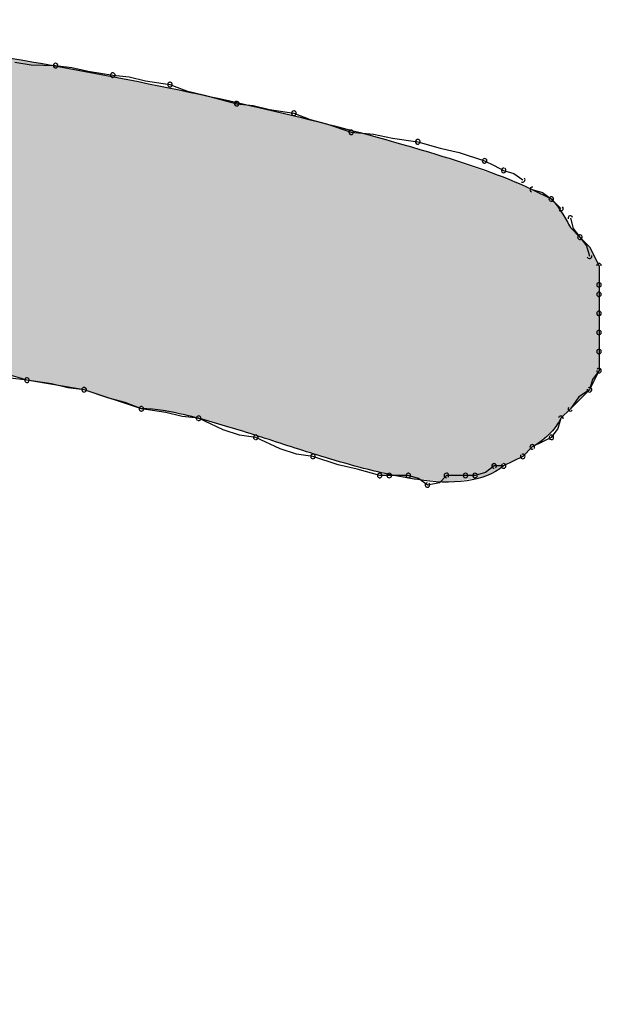
# Model space of a CAD drawing. Extents: x -424 to 186, y -4 to 301.
# Drawn here: x -340 to -339, y 200 to 200 of the extents above; entities that cross this region are included whole.
import ezdxf

# ---------------------------------------------------------------- set-up
doc = ezdxf.new("R2010")
doc.units = 0
doc.layers.add('PV', color=7, linetype='CONTINUOUS')

msp = doc.modelspace()

# ---------------------------------------------------------------- linework, layer by layer
at = {"layer": 'PV', "color": 7, "linetype": 'Continuous'}
for p, q in [((-339.5384, 200.14606), (-339.53215, 200.14502)), ((-339.53215, 200.14502), (-339.52277, 200.14473)), ((-339.52277, 200.14473), (-339.51652, 200.14401)), ((-339.51652, 200.14401), (-339.51027, 200.14252)), ((-339.51027, 200.14252), (-339.50089, 200.14108)), ((-339.50089, 200.14108), (-339.49464, 200.14036)), ((-339.49464, 200.14036), (-339.48839, 200.13887)), ((-339.48839, 200.13887), (-339.47901, 200.13743)), ((-339.47901, 200.13743), (-339.47267, 200.13503)), ((-339.47267, 200.13503), (-339.46583, 200.13339)), ((-339.46583, 200.13339), (-339.45349, 200.13014)), ((-339.45349, 200.13014), (-339.44723, 200.12942)), ((-339.44723, 200.12942), (-339.44098, 200.12793)), ((-339.44098, 200.12793), (-339.43161, 200.12649)), ((-339.43161, 200.12649), (-339.42535, 200.12409)), ((-339.42535, 200.12409), (-339.4191, 200.12245)), ((-339.4191, 200.12245), (-339.40973, 200.1192)), ((-339.40973, 200.1192), (-339.40116, 200.11848)), ((-339.40116, 200.11848), (-339.39386, 200.11699)), ((-339.39386, 200.11699), (-339.3842, 200.11556)), ((-339.3842, 200.11556), (-339.37563, 200.11315)), ((-339.37563, 200.11315), (-339.36834, 200.11152)), ((-339.36834, 200.11152), (-339.35867, 200.10826)), ((-339.35867, 200.10826), (-339.35503, 200.10644)), ((-339.35503, 200.10644), (-339.35138, 200.10462)), ((-339.35138, 200.10462), (-339.34743, 200.10348)), ((-339.34743, 200.10348), (-339.34409, 200.10097)), ((-339.34044, 200.09732), (-339.33315, 200.09368)), ((-339.34044, 200.09732), (-339.33649, 200.09622)), ((-339.33649, 200.09622), (-339.33315, 200.09368)), ((-339.33315, 200.09368), (-339.3295, 200.09003)), ((-339.32585, 200.08638), (-339.32474, 200.08244)), ((-339.32585, 200.08274), (-339.32221, 200.07909)), ((-339.32474, 200.08244), (-339.32221, 200.07909)), ((-339.32221, 200.07909), (-339.31856, 200.07544)), ((-339.32221, 200.07909), (-339.31966, 200.07574)), ((-339.31966, 200.07574), (-339.31856, 200.0718)), ((-339.31856, 200.07544), (-339.31491, 200.06815)), ((-339.31491, 200.06815), (-339.31491, 200.06086)), ((-339.31491, 200.06815), (-339.31491, 200.06086)), ((-339.31491, 200.06086), (-339.31491, 200.05721)), ((-339.31491, 200.06086), (-339.31491, 200.05721)), ((-339.31491, 200.05721), (-339.31491, 200.04992)), ((-339.31491, 200.05721), (-339.31491, 200.04992)), ((-339.31491, 200.04992), (-339.31491, 200.04262)), ((-339.31491, 200.04992), (-339.31491, 200.04262)), ((-339.31491, 200.04262), (-339.31491, 200.03533)), ((-339.31491, 200.04262), (-339.31491, 200.03533)), ((-339.31491, 200.03533), (-339.31491, 200.02804)), ((-339.31491, 200.03533), (-339.31491, 200.02804)), ((-339.31491, 200.02804), (-339.31856, 200.02074)), ((-339.31491, 200.02804), (-339.31746, 200.02469)), ((-339.53371, 200.02439), (-339.53996, 200.02511)), ((-339.51183, 200.02074), (-339.53371, 200.02439)), ((-339.52433, 200.02295), (-339.53371, 200.02439)), ((-339.51808, 200.02147), (-339.52433, 200.02295)), ((-339.31746, 200.02469), (-339.31856, 200.02074)), ((-339.51183, 200.02074), (-339.51808, 200.02147)), ((-339.48995, 200.01345), (-339.51183, 200.02074)), ((-339.50245, 200.01749), (-339.51183, 200.02074)), ((-339.31856, 200.02074), (-339.32585, 200.01345)), ((-339.31856, 200.02074), (-339.32258, 200.01801)), ((-339.4962, 200.01585), (-339.50245, 200.01749)), ((-339.48995, 200.01345), (-339.4962, 200.01585)), ((-339.32258, 200.01801), (-339.32585, 200.01345)), ((-339.48057, 200.01201), (-339.48995, 200.01345)), ((-339.47432, 200.01053), (-339.48057, 200.01201)), ((-339.32585, 200.01345), (-339.3295, 200.0098)), ((-339.46807, 200.0098), (-339.47432, 200.01053)), ((-339.45869, 200.0054), (-339.46807, 200.0098)), ((-339.3295, 200.0098), (-339.33061, 200.00587)), ((-339.45244, 200.00332), (-339.45869, 200.0054)), ((-339.33061, 200.00587), (-339.33315, 200.00251)), ((-339.44619, 200.00251), (-339.45244, 200.00332)), ((-339.43681, 199.99811), (-339.44619, 200.00251)), ((-339.33679, 200.00069), (-339.34044, 199.99886)), ((-339.33315, 200.00251), (-339.33679, 200.00069)), ((-339.43056, 199.99602), (-339.43681, 199.99811)), ((-339.34044, 199.99886), (-339.34409, 199.99522)), ((-339.34044, 199.99886), (-339.34409, 199.99522)), ((-339.42431, 199.99522), (-339.43056, 199.99602)), ((-339.41465, 199.99196), (-339.42431, 199.99522)), ((-339.34409, 199.99522), (-339.35138, 199.99157)), ((-339.34773, 199.99339), (-339.35138, 199.99157)), ((-339.34409, 199.99522), (-339.34773, 199.99339)), ((-339.40735, 199.99033), (-339.41465, 199.99196)), ((-339.39879, 199.98792), (-339.40735, 199.99033)), ((-339.35837, 199.98903), (-339.36232, 199.98792)), ((-339.35503, 199.99157), (-339.35837, 199.98903)), ((-339.35138, 199.99157), (-339.35503, 199.99157)), ((-339.39514, 199.98792), (-339.39879, 199.98792)), ((-339.38785, 199.98792), (-339.39514, 199.98792)), ((-339.38391, 199.98681), (-339.38785, 199.98792)), ((-339.38055, 199.98428), (-339.38391, 199.98681)), ((-339.37326, 199.98792), (-339.37589, 199.98508)), ((-339.36597, 199.98792), (-339.37326, 199.98792)), ((-339.36232, 199.98792), (-339.36597, 199.98792)), ((-339.37589, 199.98508), (-339.38055, 199.98428))]:
    msp.add_line(p, q, dxfattribs=at)
for centre, start, end in [((-339.52277, 200.14473), 83.4033, 263.4033), ((-339.52277, 200.14473), 268.2466, 88.2466), ((-339.50089, 200.14108), 83.4033, 263.4033), ((-339.50089, 200.14108), 261.2978, 81.2978), ((-339.47901, 200.13743), 69.2335, 249.2335), ((-339.47901, 200.13743), 261.2978, 81.2978), ((-339.45349, 200.13014), 83.4033, 263.4033), ((-339.45349, 200.13014), 255.2346, 75.2346), ((-339.43161, 200.12649), 68.9755, 248.9755), ((-339.43161, 200.12649), 261.2978, 81.2978), ((-339.40973, 200.1192), 85.1775, 265.1775), ((-339.40973, 200.1192), 250.8664, 70.8664), ((-339.3842, 200.11556), 74.3367, 254.3367), ((-339.3842, 200.11556), 261.5525, 81.5525), ((-339.35867, 200.10826), 63.4349, 243.4349), ((-339.35867, 200.10826), 251.395, 71.395), ((-339.35138, 200.10462), 74.0087, 254.0087), ((-339.35138, 200.10462), 243.4349, 63.4349), ((-339.34409, 200.10097), 233.0779, 53.0779), ((-339.34044, 200.09732), 74.3855, 254.3855), ((-339.33315, 200.09368), 45, 225), ((-339.33315, 200.09368), 232.7707, 52.7707), ((-339.3295, 200.09003), 225, 45), ((-339.32585, 200.08638), 15.7431, 195.7431), ((-339.32221, 200.07909), 37.2293, 217.2293), ((-339.32221, 200.07909), 217.0874, 37.0874), ((-339.31856, 200.0718), 195.6145, 15.6145), ((-339.31491, 200.06815), 0, 180), ((-339.31491, 200.06086), 0, 180), ((-339.31491, 200.06086), 180, 0), ((-339.31491, 200.05721), 0, 180), ((-339.31491, 200.05721), 180, 0), ((-339.31491, 200.04992), 0, 180), ((-339.31491, 200.04992), 180, 0), ((-339.31491, 200.04262), 0, 180), ((-339.31491, 200.04262), 180, 0), ((-339.31491, 200.03533), 0, 180), ((-339.31491, 200.03533), 180, 0), ((-339.31491, 200.02804), 180, 0), ((-339.31491, 200.02804), 322.7707, 142.7707), ((-339.53371, 200.02439), 81.2978, 261.2978), ((-339.53371, 200.02439), 263.4033, 83.4033), ((-339.51183, 200.02074), 70.8664, 250.8664), ((-339.51183, 200.02074), 263.4033, 83.4033), ((-339.31856, 200.02074), 164.3855, 344.3855), ((-339.31856, 200.02074), 304.2009, 124.2009), ((-339.48995, 200.01345), 81.2978, 261.2978), ((-339.48995, 200.01345), 248.9755, 68.9755), ((-339.32585, 200.01345), 144.3535, 324.3535), ((-339.46807, 200.0098), 64.8552, 244.8552), ((-339.46807, 200.0098), 263.4033, 83.4033), ((-339.3295, 200.0098), 344.2569, 164.2569), ((-339.44619, 200.00251), 64.8552, 244.8552), ((-339.44619, 200.00251), 262.6353, 82.6353), ((-339.33315, 200.00251), 142.9126, 322.9126), ((-339.33315, 200.00251), 296.5651, 116.5651), ((-339.34044, 199.99886), 116.5651, 296.5651), ((-339.34044, 199.99886), 315, 135), ((-339.42431, 199.99522), 71.395, 251.395), ((-339.42431, 199.99522), 262.6353, 82.6353), ((-339.34409, 199.99522), 135, 315), ((-339.34409, 199.99522), 296.5651, 116.5651), ((-339.35503, 199.99157), 90, 270), ((-339.35503, 199.99157), 307.2293, 127.2293), ((-339.35138, 199.99157), 116.5651, 296.5651), ((-339.35138, 199.99157), 270, 90), ((-339.39879, 199.98792), 90, 270), ((-339.39879, 199.98792), 254.3367, 74.3367), ((-339.39514, 199.98792), 90, 270), ((-339.39514, 199.98792), 270, 90), ((-339.38785, 199.98792), 74.2569, 254.2569), ((-339.38785, 199.98792), 270, 90), ((-339.38055, 199.98428), 99.7775, 279.7775), ((-339.37326, 199.98792), 90, 270), ((-339.37326, 199.98792), 317.2531, 137.2531), ((-339.36597, 199.98792), 90, 270), ((-339.36597, 199.98792), 270, 90), ((-339.36232, 199.98792), 105.6145, 285.6145), ((-339.36232, 199.98792), 270, 90), ((-339.38055, 199.98428), 232.9126, 52.9126)]:
    msp.add_arc(centre, 0.000886, start, end, dxfattribs=at)
for points, start_tangent, end_tangent in [([(-339.71239, 200.15931), (-339.67323, 200.162), (-339.6192, 200.15851), (-339.55643, 200.15022), (-339.49105, 200.13856), (-339.42917, 200.12492), (-339.37693, 200.11071), (-339.34044, 200.09732)], (0.97855, 0.20601), (0.904819, -0.425797)), ([(-339.33315, 200.09368), (-339.32875, 200.08784), (-339.32585, 200.08274)], (0.707107, -0.707107), (0.450264, -0.892896)), ([(-339.9713, 200.07544), (-339.88, 199.96849), (-339.8093, 199.8838), (-339.74989, 199.81461), (-339.69246, 199.75416), (-339.62769, 199.69568), (-339.54628, 199.63243), (-339.4389, 199.55762)], (0.656421, -0.754395), (0.83043, -0.557124)), ([(-339.53371, 200.02439), (-339.56127, 200.0314), (-339.59029, 200.03713), (-339.62002, 200.04209), (-339.64968, 200.0468), (-339.67851, 200.05177), (-339.70575, 200.0575), (-339.73063, 200.0645)], (-0.959366, 0.282166), (-0.948683, 0.316228)), ([(-339.35138, 199.99157), (-339.36537, 199.98589), (-339.38427, 199.98634), (-339.4063, 199.991), (-339.42967, 199.99795), (-339.45259, 200.00528), (-339.47328, 200.01109), (-339.48995, 200.01345)], (-0.759257, -0.650791), (-1, 0)), ([(-339.3295, 200.0098), (-339.33326, 200.00444), (-339.34044, 199.99886)], (-0.447214, -0.894427), (-0.889817, -0.456317))]:
    msp.add_spline(points, degree=3, dxfattribs=dict(at, start_tangent=start_tangent, end_tangent=end_tangent))
for points in [[(-339.54582, 200.02772), (-339.54582, 200.14832), (-339.53357, 200.02437)], [(-339.53357, 200.02437), (-339.54582, 200.14832), (-339.53357, 200.14627)], [(-339.53357, 200.02437), (-339.53357, 200.14627), (-339.53226, 200.02415)], [(-339.53226, 200.02415), (-339.53357, 200.14627), (-339.53226, 200.14605)], [(-339.53226, 200.02415), (-339.53226, 200.14605), (-339.52985, 200.02375)], [(-339.52985, 200.02375), (-339.53226, 200.14605), (-339.52985, 200.14565)], [(-339.52985, 200.02375), (-339.52985, 200.14565), (-339.5267, 200.02322)], [(-339.5267, 200.02322), (-339.52985, 200.14565), (-339.5267, 200.14512)], [(-339.5267, 200.02322), (-339.5267, 200.14512), (-339.52315, 200.02263)], [(-339.52315, 200.02263), (-339.5267, 200.14512), (-339.52315, 200.14453)], [(-339.52315, 200.02263), (-339.52315, 200.14453), (-339.51957, 200.02203)], [(-339.51957, 200.02203), (-339.52315, 200.14453), (-339.51957, 200.14393)], [(-339.51957, 200.02203), (-339.51957, 200.14393), (-339.5163, 200.02149)], [(-339.5163, 200.02149), (-339.51957, 200.14393), (-339.5163, 200.14338)], [(-339.5163, 200.02149), (-339.5163, 200.14338), (-339.51567, 200.02138)], [(-339.51567, 200.02138), (-339.5163, 200.14338), (-339.51567, 200.14328)], [(-339.51567, 200.02138), (-339.51567, 200.14328), (-339.51371, 200.02106)], [(-339.51371, 200.02106), (-339.51567, 200.14328), (-339.51371, 200.14288)], [(-339.51371, 200.02106), (-339.51371, 200.14288), (-339.51214, 200.02079)], [(-339.51214, 200.02079), (-339.51371, 200.14288), (-339.51214, 200.14257)], [(-339.51214, 200.02079), (-339.51214, 200.14257), (-339.51173, 200.02071)], [(-339.51173, 200.02071), (-339.51214, 200.14257), (-339.51173, 200.14249)], [(-339.51173, 200.02071), (-339.51173, 200.14249), (-339.51048, 200.02029)], [(-339.51048, 200.02029), (-339.51173, 200.14249), (-339.51048, 200.14224)], [(-339.51048, 200.02029), (-339.51048, 200.14224), (-339.50812, 200.01951)], [(-339.50812, 200.01951), (-339.51048, 200.14224), (-339.50812, 200.14177)], [(-339.50812, 200.01951), (-339.50812, 200.14177), (-339.505, 200.01847)], [(-339.505, 200.01847), (-339.50812, 200.14177), (-339.505, 200.14115)], [(-339.505, 200.01847), (-339.505, 200.14115), (-339.50146, 200.01729)], [(-339.50146, 200.01729), (-339.505, 200.14115), (-339.50146, 200.14044)], [(-339.50146, 200.01729), (-339.50146, 200.14044), (-339.49787, 200.01609)], [(-339.49787, 200.01609), (-339.50146, 200.14044), (-339.49787, 200.13972)], [(-339.49787, 200.01609), (-339.49787, 200.13972), (-339.49458, 200.01499)], [(-339.49458, 200.01499), (-339.49787, 200.13972), (-339.49458, 200.13907)], [(-339.49458, 200.01499), (-339.49458, 200.13907), (-339.49194, 200.01411)], [(-339.49194, 200.01411), (-339.49458, 200.13907), (-339.49194, 200.13854)], [(-339.49194, 200.01411), (-339.49194, 200.13854), (-339.49031, 200.01357)], [(-339.49031, 200.01357), (-339.49194, 200.13854), (-339.49031, 200.13821)], [(-339.49031, 200.01357), (-339.49031, 200.13821), (-339.48635, 200.01329)], [(-339.48635, 200.01329), (-339.49031, 200.13821), (-339.48635, 200.13742)], [(-339.48635, 200.01329), (-339.48635, 200.13742), (-339.47295, 200.01101)], [(-339.47295, 200.01101), (-339.48635, 200.13742), (-339.47295, 200.13475)], [(-339.47295, 200.01101), (-339.47295, 200.13475), (-339.46582, 200.00906)], [(-339.46582, 200.00906), (-339.47295, 200.13475), (-339.46582, 200.13333)], [(-339.46582, 200.00906), (-339.46582, 200.13333), (-339.45717, 200.00669)], [(-339.45717, 200.00669), (-339.46582, 200.13333), (-339.45717, 200.13131)], [(-339.45717, 200.00669), (-339.45717, 200.13131), (-339.43983, 200.00121)], [(-339.43983, 200.00121), (-339.45717, 200.13131), (-339.43983, 200.12726)], [(-339.43983, 200.00121), (-339.43983, 200.12726), (-339.42175, 199.99547)], [(-339.42175, 199.99547), (-339.43983, 200.12726), (-339.42175, 200.12305)], [(-339.42175, 199.99547), (-339.42175, 200.12305), (-339.41952, 199.99483)], [(-339.41952, 199.99483), (-339.42175, 200.12305), (-339.41952, 200.12253)], [(-339.41952, 199.99483), (-339.41952, 200.12253), (-339.40377, 199.99033)], [(-339.40377, 199.99033), (-339.41952, 200.12253), (-339.40377, 200.11819)], [(-339.40377, 199.99033), (-339.40377, 200.11819), (-339.38671, 199.9867)], [(-339.38671, 199.9867), (-339.40377, 200.11819), (-339.38671, 200.11349)], [(-339.38671, 199.9867), (-339.38671, 200.11349), (-339.37959, 199.98612)], [(-339.37959, 199.98612), (-339.38671, 200.11349), (-339.37959, 200.11152)], [(-339.37959, 199.98612), (-339.37959, 200.11152), (-339.37139, 199.98545)], [(-339.37139, 199.98545), (-339.37959, 200.11152), (-339.37139, 200.10871)], [(-339.37139, 199.98545), (-339.37139, 200.10871), (-339.35864, 199.98747)], [(-339.35864, 199.98747), (-339.37139, 200.10871), (-339.35864, 200.10433)], [(-339.35864, 199.98747), (-339.35864, 200.10433), (-339.35136, 199.99158)], [(-339.35136, 199.99158), (-339.35864, 200.10433), (-339.35136, 200.10182)], [(-339.35136, 199.99158), (-339.35136, 200.10182), (-339.35099, 199.99176)], [(-339.35099, 199.99176), (-339.35136, 200.10182), (-339.35099, 200.1017)], [(-339.35099, 199.99176), (-339.35099, 200.1017), (-339.35024, 199.99214)], [(-339.35024, 199.99214), (-339.35099, 200.1017), (-339.35024, 200.10144)], [(-339.35024, 199.99214), (-339.35024, 200.10144), (-339.34922, 199.99265)], [(-339.34922, 199.99265), (-339.35024, 200.10144), (-339.34922, 200.10109)], [(-339.34922, 199.99265), (-339.34922, 200.10109), (-339.34887, 199.99282)], [(-339.34887, 199.99282), (-339.34922, 200.10109), (-339.34887, 200.10097)], [(-339.34887, 199.99282), (-339.34887, 200.10097), (-339.34805, 199.99323)], [(-339.34805, 199.99323), (-339.34887, 200.10097), (-339.34805, 200.10061)], [(-339.34805, 199.99323), (-339.34805, 200.10061), (-339.34685, 199.99383)], [(-339.34685, 199.99383), (-339.34805, 200.10061), (-339.34685, 200.10009)], [(-339.34685, 199.99383), (-339.34685, 200.10009), (-339.34574, 199.99439)], [(-339.34574, 199.99439), (-339.34685, 200.10009), (-339.34574, 200.09961)], [(-339.34574, 199.99439), (-339.34574, 200.09961), (-339.34483, 199.99485)], [(-339.34483, 199.99485), (-339.34574, 200.09961), (-339.34483, 200.09922)], [(-339.34483, 199.99485), (-339.34483, 200.09922), (-339.34424, 199.99514)], [(-339.34424, 199.99514), (-339.34483, 200.09922), (-339.34424, 200.09896)], [(-339.34424, 199.99514), (-339.34424, 200.09896), (-339.34391, 199.99539)], [(-339.34391, 199.99539), (-339.34424, 200.09896), (-339.34391, 200.09882)], [(-339.34391, 199.99539), (-339.34391, 200.09882), (-339.34354, 199.99576)], [(-339.34354, 199.99576), (-339.34391, 200.09882), (-339.34354, 200.09866)], [(-339.34354, 199.99576), (-339.34354, 200.09866), (-339.34304, 199.99627)], [(-339.34304, 199.99627), (-339.34354, 200.09866), (-339.34304, 200.09844)], [(-339.34304, 199.99627), (-339.34304, 200.09844), (-339.34245, 199.99685)], [(-339.34245, 199.99685), (-339.34304, 200.09844), (-339.34245, 200.09819)], [(-339.34245, 199.99685), (-339.34245, 200.09819), (-339.34185, 199.99745)], [(-339.34185, 199.99745), (-339.34245, 200.09819), (-339.34185, 200.09793)], [(-339.34185, 199.99745), (-339.34185, 200.09793), (-339.34129, 199.99801)], [(-339.34129, 199.99801), (-339.34185, 200.09793), (-339.34129, 200.09768)], [(-339.34129, 199.99801), (-339.34129, 200.09768), (-339.34083, 199.99847)], [(-339.34083, 199.99847), (-339.34129, 200.09768), (-339.34083, 200.09748)], [(-339.34083, 199.99847), (-339.34083, 200.09748), (-339.34043, 199.99887)], [(-339.34043, 199.99887), (-339.34083, 200.09748), (-339.34043, 200.09731)], [(-339.34043, 199.99887), (-339.34043, 200.09731), (-339.34034, 199.99892)], [(-339.34034, 199.99892), (-339.34043, 200.09731), (-339.34034, 200.09727)], [(-339.34034, 199.99892), (-339.34034, 200.09727), (-339.3401, 199.99904)], [(-339.3401, 199.99904), (-339.34034, 200.09727), (-339.3401, 200.09715)], [(-339.3401, 199.99904), (-339.3401, 200.09715), (-339.33981, 199.99921)], [(-339.33981, 199.99921), (-339.3401, 200.09715), (-339.33981, 200.09701)], [(-339.33981, 199.99921), (-339.33981, 200.09701), (-339.33934, 199.99948)], [(-339.33934, 199.99948), (-339.33981, 200.09701), (-339.33934, 200.09677)], [(-339.33934, 199.99948), (-339.33934, 200.09677), (-339.33895, 199.99974)], [(-339.33895, 199.99974), (-339.33934, 200.09677), (-339.33895, 200.09658)], [(-339.33895, 199.99974), (-339.33895, 200.09658), (-339.33824, 200.00019)], [(-339.33824, 200.00019), (-339.33895, 200.09658), (-339.33824, 200.09622)], [(-339.33824, 200.00019), (-339.33824, 200.09622), (-339.33786, 200.00047)], [(-339.33786, 200.00047), (-339.33824, 200.09622), (-339.33786, 200.09603)], [(-339.33786, 200.00047), (-339.33786, 200.09603), (-339.33688, 200.00117)], [(-339.33688, 200.00117), (-339.33786, 200.09603), (-339.33688, 200.09554)], [(-339.33688, 200.00117), (-339.33688, 200.09554), (-339.33667, 200.00135)], [(-339.33667, 200.00135), (-339.33688, 200.09554), (-339.33667, 200.09544)], [(-339.33667, 200.00135), (-339.33667, 200.09544), (-339.33548, 200.00231)], [(-339.33548, 200.00231), (-339.33667, 200.09544), (-339.33548, 200.09484)], [(-339.33548, 200.00231), (-339.33548, 200.09484), (-339.33536, 200.00241)], [(-339.33536, 200.00241), (-339.33548, 200.09484), (-339.33536, 200.09478)], [(-339.33536, 200.00241), (-339.33536, 200.09478), (-339.33443, 200.00329)], [(-339.33443, 200.00329), (-339.33536, 200.09478), (-339.33443, 200.09432)], [(-339.33443, 200.00329), (-339.33443, 200.09432), (-339.33376, 200.00393)], [(-339.33376, 200.00393), (-339.33443, 200.09432), (-339.33376, 200.09398)], [(-339.33376, 200.00393), (-339.33376, 200.09398), (-339.33363, 200.00407)], [(-339.33363, 200.00407), (-339.33376, 200.09398), (-339.33363, 200.09392)], [(-339.33363, 200.00407), (-339.33363, 200.09392), (-339.33319, 200.00456)], [(-339.33319, 200.00456), (-339.33363, 200.09392), (-339.33319, 200.0937)], [(-339.33319, 200.00456), (-339.33319, 200.0937), (-339.33245, 200.00539)], [(-339.33245, 200.00539), (-339.33319, 200.0937), (-339.33245, 200.09293)], [(-339.33245, 200.00539), (-339.33245, 200.09293), (-339.33217, 200.0057)], [(-339.33217, 200.0057), (-339.33245, 200.09293), (-339.33217, 200.0926)], [(-339.33217, 200.0057), (-339.33217, 200.0926), (-339.33126, 200.00695)], [(-339.33126, 200.00695), (-339.33217, 200.0926), (-339.33126, 200.09149)], [(-339.33126, 200.00695), (-339.33126, 200.09149), (-339.33068, 200.00775)], [(-339.33068, 200.00775), (-339.33126, 200.09149), (-339.33068, 200.0907)], [(-339.33068, 200.00775), (-339.33068, 200.0907), (-339.33011, 200.00868)], [(-339.33011, 200.00868), (-339.33068, 200.0907), (-339.33011, 200.08992)], [(-339.33011, 200.00868), (-339.33011, 200.08992), (-339.32935, 200.00995)], [(-339.32935, 200.00995), (-339.33011, 200.08992), (-339.32935, 200.08877)], [(-339.32935, 200.00995), (-339.32935, 200.08877), (-339.32905, 200.01026)], [(-339.32905, 200.01026), (-339.32935, 200.08877), (-339.32905, 200.08832)], [(-339.32905, 200.01026), (-339.32905, 200.08832), (-339.329, 200.0103)], [(-339.329, 200.0103), (-339.32905, 200.08832), (-339.329, 200.08824)], [(-339.329, 200.0103), (-339.329, 200.08824), (-339.32851, 200.0108)], [(-339.32851, 200.0108), (-339.329, 200.08824), (-339.32851, 200.08744)], [(-339.32851, 200.0108), (-339.32851, 200.08744), (-339.32808, 200.01122)], [(-339.32808, 200.01122), (-339.32851, 200.08744), (-339.32808, 200.08676)], [(-339.32808, 200.01122), (-339.32808, 200.08676), (-339.32793, 200.01137)], [(-339.32793, 200.01137), (-339.32808, 200.08676), (-339.32793, 200.08649)], [(-339.32793, 200.01137), (-339.32793, 200.08649), (-339.32733, 200.01197)], [(-339.32733, 200.01197), (-339.32793, 200.08649), (-339.32733, 200.08546)], [(-339.32733, 200.01197), (-339.32733, 200.08546), (-339.32726, 200.01204)], [(-339.32726, 200.01204), (-339.32733, 200.08546), (-339.32726, 200.08534)], [(-339.32726, 200.01204), (-339.32726, 200.08534), (-339.32676, 200.01254)], [(-339.32676, 200.01254), (-339.32726, 200.08534), (-339.32676, 200.08444)], [(-339.32676, 200.01254), (-339.32676, 200.08444), (-339.3266, 200.01271)], [(-339.3266, 200.01271), (-339.32676, 200.08444), (-339.3266, 200.08415)], [(-339.3266, 200.01271), (-339.3266, 200.08415), (-339.32629, 200.01302)], [(-339.32629, 200.01302), (-339.3266, 200.08415), (-339.32629, 200.08357)], [(-339.32629, 200.01302), (-339.32629, 200.08357), (-339.32613, 200.01318)], [(-339.32613, 200.01318), (-339.32629, 200.08357), (-339.32613, 200.08327)], [(-339.32613, 200.01318), (-339.32613, 200.08327), (-339.32588, 200.01342)], [(-339.32588, 200.01342), (-339.32613, 200.08327), (-339.32588, 200.08279)], [(-339.32588, 200.01342), (-339.32588, 200.08279), (-339.32585, 200.01345)], [(-339.32585, 200.01345), (-339.32588, 200.08279), (-339.32585, 200.08276)], [(-339.32585, 200.01345), (-339.32585, 200.08276), (-339.32558, 200.01372)], [(-339.32558, 200.01372), (-339.32585, 200.08276), (-339.32558, 200.08246)], [(-339.32558, 200.01372), (-339.32558, 200.08246), (-339.32558, 200.01373)], [(-339.32558, 200.01373), (-339.32558, 200.08246), (-339.32558, 200.08246)], [(-339.32558, 200.01373), (-339.32558, 200.08246), (-339.32516, 200.01414)], [(-339.32516, 200.01414), (-339.32558, 200.08246), (-339.32516, 200.08204)], [(-339.32516, 200.01414), (-339.32516, 200.08204), (-339.3249, 200.0144)], [(-339.3249, 200.0144), (-339.32516, 200.08204), (-339.3249, 200.08178)], [(-339.3249, 200.0144), (-339.3249, 200.08178), (-339.32462, 200.01468)], [(-339.32462, 200.01468), (-339.3249, 200.08178), (-339.32462, 200.08151)], [(-339.32462, 200.01468), (-339.32462, 200.08151), (-339.32403, 200.01527)], [(-339.32403, 200.01527), (-339.32462, 200.08151), (-339.32403, 200.08091)], [(-339.32403, 200.01527), (-339.32403, 200.08091), (-339.32392, 200.01538)], [(-339.32392, 200.01538), (-339.32403, 200.08091), (-339.32392, 200.08081)], [(-339.32392, 200.01538), (-339.32392, 200.08081), (-339.32344, 200.01587)], [(-339.32344, 200.01587), (-339.32392, 200.08081), (-339.32344, 200.08032)], [(-339.32344, 200.01587), (-339.32344, 200.08032), (-339.3229, 200.0164)], [(-339.3229, 200.0164), (-339.32344, 200.08032), (-339.3229, 200.07978)], [(-339.3229, 200.0164), (-339.3229, 200.07978), (-339.32278, 200.01653)], [(-339.32278, 200.01653), (-339.3229, 200.07978), (-339.32278, 200.07966)], [(-339.32278, 200.01653), (-339.32278, 200.07966), (-339.32248, 200.01682)], [(-339.32248, 200.01682), (-339.32278, 200.07966), (-339.32248, 200.07936)], [(-339.32248, 200.01682), (-339.32248, 200.07936), (-339.32218, 200.01713)], [(-339.32218, 200.01713), (-339.32248, 200.07936), (-339.32218, 200.07906)], [(-339.32218, 200.01713), (-339.32218, 200.07906), (-339.32157, 200.01773)], [(-339.32157, 200.01773), (-339.32218, 200.07906), (-339.32157, 200.07846)], [(-339.32157, 200.01773), (-339.32157, 200.07846), (-339.32154, 200.01776)], [(-339.32154, 200.01776), (-339.32157, 200.07846), (-339.32154, 200.07842)], [(-339.32154, 200.01776), (-339.32154, 200.07842), (-339.32101, 200.0183)], [(-339.32101, 200.0183), (-339.32154, 200.07842), (-339.32101, 200.07789)], [(-339.32101, 200.0183), (-339.32101, 200.07789), (-339.32043, 200.01887)], [(-339.32043, 200.01887), (-339.32101, 200.07789), (-339.32043, 200.07731)], [(-339.32043, 200.01887), (-339.32043, 200.07731), (-339.32042, 200.01889)], [(-339.32042, 200.01889), (-339.32043, 200.07731), (-339.32042, 200.0773)], [(-339.32042, 200.01889), (-339.32042, 200.0773), (-339.31982, 200.01948)], [(-339.31982, 200.01948), (-339.32042, 200.0773), (-339.31982, 200.0767)], [(-339.31982, 200.01948), (-339.31982, 200.0767), (-339.31947, 200.01983)], [(-339.31947, 200.01983), (-339.31982, 200.0767), (-339.31947, 200.07635)], [(-339.31947, 200.01983), (-339.31947, 200.07635), (-339.31928, 200.02002)], [(-339.31928, 200.02002), (-339.31947, 200.07635), (-339.31928, 200.07616)], [(-339.31928, 200.02002), (-339.31928, 200.07616), (-339.31885, 200.02045)], [(-339.31885, 200.02045), (-339.31928, 200.07616), (-339.31885, 200.07574)], [(-339.31885, 200.02045), (-339.31885, 200.07574), (-339.31881, 200.0205)], [(-339.31881, 200.0205), (-339.31885, 200.07574), (-339.31881, 200.07569)], [(-339.31881, 200.0205), (-339.31881, 200.07569), (-339.31854, 200.02086)], [(-339.31854, 200.02086), (-339.31881, 200.07569), (-339.31854, 200.0754)], [(-339.31854, 200.02086), (-339.31854, 200.0754), (-339.31844, 200.02099)], [(-339.31844, 200.02099), (-339.31854, 200.0754), (-339.31844, 200.07519)], [(-339.31844, 200.02099), (-339.31844, 200.07519), (-339.31832, 200.02123)], [(-339.31832, 200.02123), (-339.31844, 200.07519), (-339.31832, 200.07496)], [(-339.31832, 200.02123), (-339.31832, 200.07496), (-339.3181, 200.02165)], [(-339.3181, 200.02165), (-339.31832, 200.07496), (-339.3181, 200.07453)], [(-339.3181, 200.02165), (-339.3181, 200.07453), (-339.31792, 200.02203)], [(-339.31792, 200.02203), (-339.3181, 200.07453), (-339.31792, 200.07416)], [(-339.31792, 200.02203), (-339.31792, 200.07416), (-339.31762, 200.02261)], [(-339.31762, 200.02261), (-339.31792, 200.07416), (-339.31762, 200.07357)], [(-339.31762, 200.02261), (-339.31762, 200.07357), (-339.31739, 200.02308)], [(-339.31739, 200.02308), (-339.31762, 200.07357), (-339.31739, 200.0731)], [(-339.31739, 200.02308), (-339.31739, 200.0731), (-339.31705, 200.02376)], [(-339.31705, 200.02376), (-339.31739, 200.0731), (-339.31705, 200.07243)], [(-339.31705, 200.02376), (-339.31705, 200.07243), (-339.3168, 200.02426)], [(-339.3168, 200.02426), (-339.31705, 200.07243), (-339.3168, 200.07192)], [(-339.3168, 200.02426), (-339.3168, 200.07192), (-339.31645, 200.02496)], [(-339.31645, 200.02496), (-339.3168, 200.07192), (-339.31645, 200.07123)], [(-339.31645, 200.02496), (-339.31645, 200.07123), (-339.3162, 200.02546)], [(-339.3162, 200.02546), (-339.31645, 200.07123), (-339.3162, 200.07073)], [(-339.3162, 200.02546), (-339.3162, 200.07073), (-339.31588, 200.02611)], [(-339.31588, 200.02611), (-339.3162, 200.07073), (-339.31588, 200.07008)], [(-339.31588, 200.02611), (-339.31588, 200.07008), (-339.31566, 200.02655)], [(-339.31566, 200.02655), (-339.31588, 200.07008), (-339.31566, 200.06964)], [(-339.31566, 200.02655), (-339.31566, 200.06964), (-339.31539, 200.02708)], [(-339.31539, 200.02708), (-339.31566, 200.06964), (-339.31539, 200.0691)], [(-339.31539, 200.02708), (-339.31539, 200.0691), (-339.31523, 200.02741)], [(-339.31523, 200.02741), (-339.31539, 200.0691), (-339.31523, 200.06877)], [(-339.31523, 200.02741), (-339.31523, 200.06877), (-339.31505, 200.02776)], [(-339.31505, 200.02776), (-339.31523, 200.06877), (-339.31505, 200.06842)], [(-339.31505, 200.02776), (-339.31505, 200.06842), (-339.31496, 200.02807)], [(-339.31496, 200.02807), (-339.31505, 200.06842), (-339.31496, 200.06825)], [(-339.31496, 200.02807), (-339.31496, 200.06825), (-339.31491, 200.02826)], [(-339.31491, 200.02826), (-339.31496, 200.06825), (-339.31491, 200.0677)]]:
    msp.add_solid(points, dxfattribs=at)

doc.saveas('drawing.dxf')
